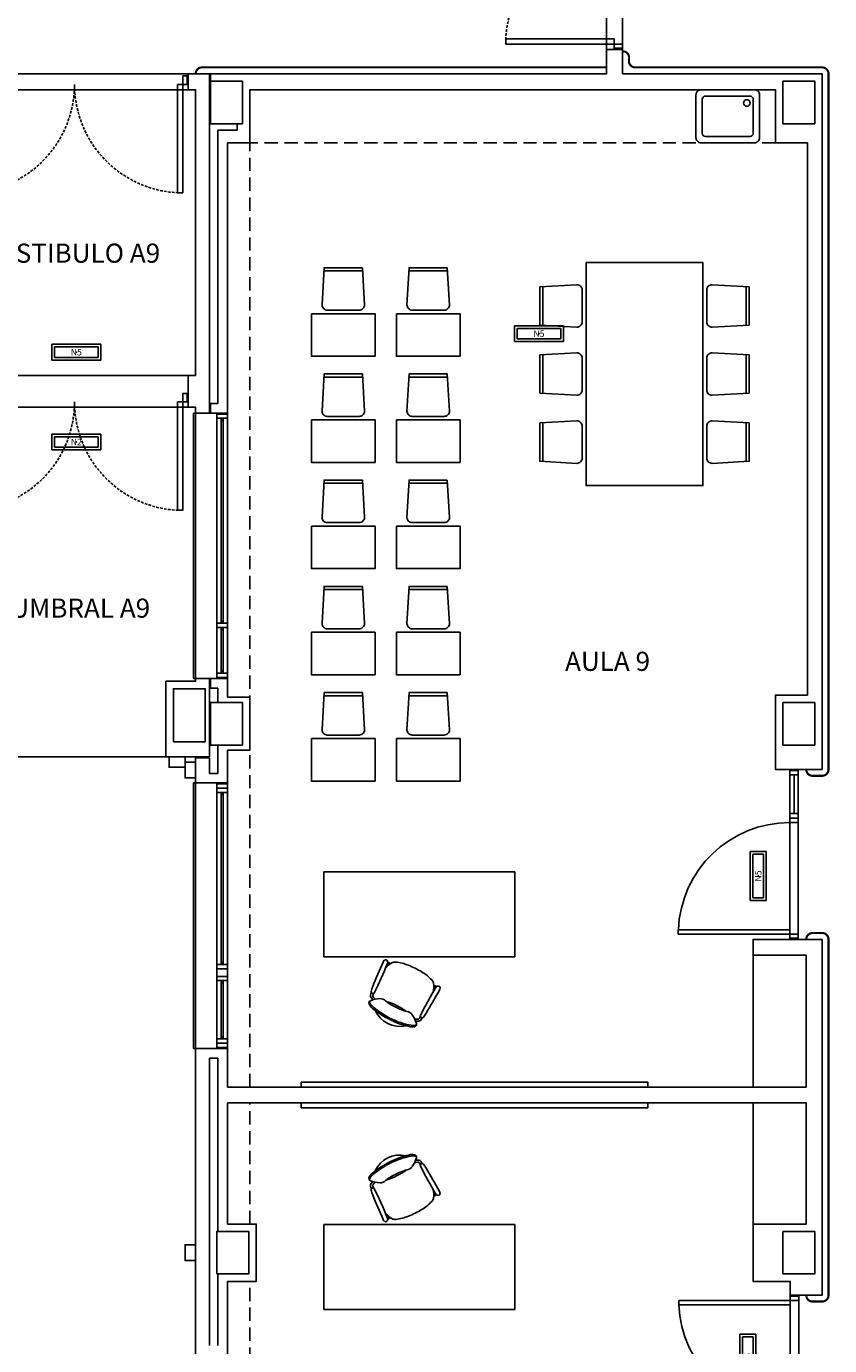
# Model space of a CAD drawing. Units: millimetres. Extents: x -704 to 11928, y -329 to 8271.
# Drawn here: x 5220 to 5976, y 5336 to 6578 of the extents above; entities that cross this region are included whole.
import ezdxf
from ezdxf.enums import TextEntityAlignment as Align

# ---------------------------------------------------------------- set-up
doc = ezdxf.new("R2010")
doc.units = ezdxf.units.MM
doc.linetypes.add('CONTINUA', pattern=[0])
doc.linetypes.add('TRAZOS2', pattern=[0.375, 0.25, -0.125])
for name, color, linetype in [('0-INSTA', 252, 'Continuous'), ('0-MOBIL', 252, 'CONTINUA'), ('0-MUROS', 252, 'Continuous'), ('0-PILAR', 252, 'Continuous'), ('0-SANIT', 252, 'Continuous'), ('A-ALFEIZAR', 252, 'Continuous'), ('A-CAMARA', 252, 'Continuous'), ('A-FALSOS TECHOS', 251, 'TRAZOS2'), ('A-PASAMANOS', 251, 'Continuous'), ('CARP-EXTERIOR', 251, 'Continuous'), ('CARP-INTERIOR', 251, 'Continuous'), ('D-TEXTO', 251, 'Continuous'), ('EMERGENCIA', 3, 'Continuous'), ('POSICION_PRODUCTOS', 253, 'Continuous')]:
    doc.layers.add(name, color=color, linetype=linetype)
doc.layers.add('D-SUP.UTIL', color=251, linetype='Continuous', plot=False)
doc.styles.add('ROMANS', font='romans.shx')

# ---------------------------------------------------------------- blocks, each defined once
blk = doc.blocks.new('REF4')
at = {"layer": 'EMERGENCIA', "color": 5}
for p, q in [((-0.229, -0.074), (-0.229, 0.076)), ((-0.229, 0.076), (0.231, 0.076)), ((-0.204, -0.049), (-0.204, 0.051)), ((-0.204, 0.051), (0.206, 0.051)), ((0.206, 0.051), (0.206, -0.049)), ((0.231, 0.076), (0.231, -0.074)), ((0.231, -0.074), (-0.229, -0.074)), ((0.206, -0.049), (-0.204, -0.049))]:
    blk.add_line(p, q, dxfattribs=at)
at = {"layer": 'POSICION_PRODUCTOS', "color": 0}
blk.add_point((0.001, 0.001), dxfattribs=at)
at = {"layer": 'POSICION_PRODUCTOS', "color": 0, "insert": (0.001, 0.001), "char_height": 0.06, "width": 0.41, "attachment_point": 5}
blk.add_mtext('{\\fVerdana|b0|i0|c0|p34;N5}', dxfattribs=at)
blk = doc.blocks.new('REF9_ALFAN')
at = {"layer": 'EMERGENCIA', "color": 6}
for p, q in [((-0.229, -0.076), (-0.229, 0.074)), ((-0.229, 0.074), (0.231, 0.074)), ((-0.204, -0.051), (-0.204, 0.049)), ((-0.204, 0.049), (0.206, 0.049)), ((0.206, 0.049), (0.206, -0.051)), ((0.231, 0.074), (0.231, -0.076)), ((0.231, -0.076), (-0.229, -0.076)), ((0.206, -0.051), (-0.204, -0.051))]:
    blk.add_line(p, q, dxfattribs=at)
at = {"layer": 'POSICION_PRODUCTOS', "color": 0}
blk.add_point((0.001, -0.001), dxfattribs=at)
at = {"layer": 'POSICION_PRODUCTOS', "color": 0, "insert": (0.001, -0.001), "char_height": 0.06, "width": 0.41, "attachment_point": 5}
blk.add_mtext('{\\fVerdana|b0|i0|c0|p34;N2}', dxfattribs=at)
blk = doc.blocks.new('P-1H-105')
for p, q in [((8, 0), (0, 0)), ((0, 0), (0, -4)), ((8, -4), (8, 0)), ((0, -4), (8, -4)), ((8, -4), (113, -4)), ((8, -8), (8, -4)), ((113, -8), (8, -8)), ((113, -4), (113, -8)), ((0, -109), (0, -113)), ((8, -109), (0, -109)), ((8, -113), (8, -109)), ((0, -113), (8, -113))]:
    blk.add_line(p, q)
blk.add_arc((8, -4), 105, 270, 357.8184)
blk = doc.blocks.new('P-1HM-160')
blk.add_line((-154, 4), (-117.5, 4))
for points in [[(-158, 0), (-113, 0), (-113, 8), (-158, 8)], [(-158, 0), (-154, 0), (-154, 8), (-158, 8)], [(-117.5, 0), (-113, 0), (-113, 8), (-117.5, 8)]]:
    blk.add_lwpolyline(points, close=True)
at = {"xscale": -1, "rotation": 270}
blk.add_blockref('P-1H-105', (0, 0), dxfattribs=at)
blk = doc.blocks.new('mesa prof')
at = {"layer": '0-MOBIL'}
for p, q in [((8854.9, 42042.2), (8854.9, 41962.2)), ((9034.9, 42042.2), (8854.9, 42042.2)), ((9034.9, 41962.2), (9034.9, 42042.2)), ((8854.9, 41962.2), (9034.9, 41962.2)), ((8974.6, 41957), (8972.1, 41955.7)), ((8975, 41955.7), (8973.3, 41954.8)), ((8928.8, 41934.2), (8931.4, 41935.5)), ((8929.6, 41933.1), (8931.4, 41934))]:
    blk.add_line(p, q, dxfattribs=at)
for centre, radius, start, end in [((8977.1, 41957.1), 2.4, 119.8034, 202.1613), ((8976.7, 41957.7), 1.71, 47.6426, 119.8034), ((8970.5, 41953.1), 9.51, 25.5665, 38.5679), ((8963.5, 41912.4), 41.2, 120.2221, 137.2385), ((9040.1, 41780.7), 193.6, 118.1435, 120.2221), ((9029.9, 41775.6), 193.6, 112.6753, 114.7539), ((8971.2, 41916.2), 41.2, 95.6589, 112.6753), ((8967.7, 41951.1), 6.19, 60.3914, 95.6589), ((8960.1, 41937.7), 21.6, 39.7057, 60.3914), ((9387.4, 42124.2), 445.4, 202.1613, 206.1231), ((8555.9, 41762.6), 465.7, 21.6193, 24.6997), ((8927, 41933), 1.71, 113.0939, 185.2548), ((8927.2, 41932.3), 2.4, 30.7361, 113.0939), ((8953, 41934.2), 21.6, 172.5059, 193.1917), ((8937.7, 41936.2), 6.19, 137.2385, 172.5059), ((8949.6, 41918.9), 42.1, 14.8032, 21.1876), ((8934.5, 41935.2), 9.51, 194.3295, 207.3308), ((9336.5, 42150.9), 465.7, 208.1977, 211.2781), ((8546.5, 41705.9), 445.4, 26.7743, 30.7361), ((8981.9, 41915.6), 7.2, 88.3329, 135.5823), ((8981.4, 41898), 24.8, 67.0112, 88.3329), ((8965.2, 41944.3), 30.7, 314.2439, 319.464), ((8988.7, 41929.3), 1.69, 222.2405, 14.8032), ((8967.9, 41920.4), 21.6, 14.1754, 19.6493), ((8987.4, 41925.3), 1.52, 319.464, 14.1754), ((8974.2, 41934.8), 19.6, 318.0517, 327.2441), ((8976.1, 41920.7), 15.8, 20.1285, 28.4655), ((8988.9, 41925.4), 2.17, 327.2441, 20.1285), ((8957.5, 41903.5), 7.2, 97.3151, 144.5645), ((8943, 41960.3), 51.5, 285.2134, 297.8457), ((8984.6, 41875.3), 44.8, 114.0378, 127.5261), ((8963.4, 41922.2), 25.5, 257.2882, 335.6092), ((8988, 41877), 44.8, 105.3712, 118.8595), ((8945.3, 41961.4), 51.5, 295.0517, 307.684), ((8923, 41997.5), 105.5, 297.8917, 305.5837), ((8939.6, 41972.2), 76.6, 295.7176, 310.4856), ((8960.6, 41944.9), 40.8, 305.5837, 318.0186), ((8981.6, 41922.9), 11.9, 310.4856, 333.4013), ((8987.7, 41920.5), 4.34, 318.0186, 354.4868), ((8990.1, 41918.7), 2.37, 333.4013, 67.0112), ((8974.3, 41931.2), 42.1, 211.7098, 218.0942), ((8942.5, 41906.3), 1.69, 218.0942, 10.6569), ((8956.9, 41911.1), 15.8, 204.4318, 212.7689), ((8945.5, 41903.8), 2.17, 212.7689, 265.6533), ((8962.1, 41917.5), 21.6, 213.2481, 218.722), ((8946.4, 41904.9), 1.52, 218.722, 273.4333), ((8946.8, 41921.1), 19.6, 265.6533, 274.8457), ((8944.7, 41934.1), 30.7, 273.4333, 278.6534), ((8971.8, 41893.2), 24.8, 144.5645, 165.8862), ((8950, 41898.7), 2.37, 165.8862, 259.4961), ((8950.1, 41901.8), 4.34, 238.4106, 274.8788), ((8946.9, 41938.1), 40.8, 274.8788, 287.3137), ((8937.9, 41971.3), 76.6, 282.4118, 297.1798), ((8927.7, 41999.8), 105.5, 287.3137, 295.0057), ((8951.8, 41908.1), 11.9, 259.4961, 282.4118)]:
    blk.add_arc(centre, radius, start, end, dxfattribs=at)
blk = doc.blocks.new('silla1')
at = {"layer": '0-MOBIL'}
blk.add_line((-0.2, 3), (36.2, 3), dxfattribs=at)
blk.add_lwpolyline([(0, 0), (36, 0), (38, 35, 0.414214), (33, 40), (3, 40, 0.414214), (-2, 35)], format="xyb", close=True, dxfattribs=at)
blk = doc.blocks.new('pupitre')
at = {"layer": '0-MOBIL'}
blk.add_lwpolyline([(60, 40), (0, 40), (0, 0), (60, 0)], close=True, dxfattribs=at)
at = {"layer": '0-MOBIL', "xscale": -1, "rotation": 180}
blk.add_blockref('silla1', (12, 83.3), dxfattribs=at)
blk = doc.blocks.new('P-2H-210')
for points in [[(0, 209), (0, 213), (-8, 213), (-8, 209)], [(0, 204), (0, 209), (102, 209), (102, 204)], [(0, 1), (0, 5), (-8, 5), (-8, 1)], [(0, 10), (0, 5), (102, 5), (102, 10)]]:
    blk.add_lwpolyline(points, close=True)
at = {"linetype": 'TRAZOS2', "ltscale": 10}
for points in [[(0, 107, 0.398957), (102, 204, -0.949917)], [(0, 107, -0.398957), (102, 10, 0.949917)]]:
    blk.add_lwpolyline(points, format="xyb", dxfattribs=at)
blk = doc.blocks.new('V3-planta')
at = {"layer": '0-MUROS'}
for p, q in [((0, 0), (0, -30)), ((250, 0), (250, -30))]:
    blk.add_line(p, q, dxfattribs=at)
at = {"layer": 'A-ALFEIZAR'}
for p, q in [((0, -32), (0, -30)), ((250, -32), (0, -32)), ((250, -30), (250, -32))]:
    blk.add_line(p, q, dxfattribs=at)
at = {"layer": 'A-CAMARA'}
for p, q in [((-9, -9), (-9, -17)), ((259, -9), (259, -17))]:
    blk.add_line(p, q, dxfattribs=at)
at = {"layer": 'CARP-EXTERIOR'}
for p, q in [((7, -6), (7, -4)), ((46, -6), (46, -4)), ((54, -6), (54, -4)), ((243, -6), (243, -4))]:
    blk.add_line(p, q, dxfattribs=at)
for points in [[(1, 0), (249, 0)], [(249, -10), (1, -10)], [(245, -6), (52, -6), (52, -4), (245, -4)]]:
    blk.add_lwpolyline(points, dxfattribs=at)
for points in [[(1, -10), (1, 0), (5, 0), (5, -10)], [(52, -10), (52, 0), (48, 0), (48, -10)], [(48, -6), (5, -6), (5, -4), (48, -4)], [(249, -10), (249, 0), (245, 0), (245, -10)]]:
    blk.add_lwpolyline(points, close=True, dxfattribs=at)
blk = doc.blocks.new('V-250')
at = {"layer": 'A-ALFEIZAR'}
for p, q in [((0, 32), (-250, 32)), ((-250, 32), (-250, 30)), ((0, 30), (0, 32))]:
    blk.add_line(p, q, dxfattribs=at)
at = {"layer": 'A-CAMARA'}
for p, q in [((-259, 9), (-259, 17)), ((9, 9), (9, 17))]:
    blk.add_line(p, q, dxfattribs=at)
at = {"layer": 'CARP-EXTERIOR'}
for p, q in [((-239, 6), (-239, 4)), ((-80.9, 6), (-80.9, 4)), ((-61.9, 6), (-61.9, 4)), ((-11, 6), (-11, 4))]:
    blk.add_line(p, q, dxfattribs=at)
for points in [[(-1, 10), (-249, 10)], [(-249, 0), (-1, 0)]]:
    blk.add_lwpolyline(points, dxfattribs=at)
for points in [[(-249, 10), (-249, 0), (-245, 0), (-245, 10)], [(-245, 10), (-245, 0), (-241, 0), (-241, 10)], [(-78.9, 6), (-241, 6), (-241, 4), (-78.9, 4)], [(-78.9, 10), (-78.9, 0), (-74.9, 0), (-74.9, 10)], [(-74.9, 10), (-74.9, 0), (-67.9, 0), (-67.9, 10)], [(-67.9, 10), (-67.9, 0), (-63.9, 0), (-63.9, 10)], [(-63.9, 6), (-9, 6), (-9, 4), (-63.9, 4)], [(-5, 10), (-5, 0), (-9, 0), (-9, 10)], [(-1, 10), (-1, 0), (-5, 0), (-5, 10)]]:
    blk.add_lwpolyline(points, close=True, dxfattribs=at)
blk = doc.blocks.new('A$C139A17FF')
at = {"layer": '0-INSTA'}
for points in [[(6045.6, -2420.4), (6030.6, -2420.4), (6030.6, -2410.4), (6045.6, -2410.4)], [(6055.6, -2415.4), (6055.6, -2430.4), (6045.6, -2430.4), (6045.6, -2415.4)], [(6055.6, -2869.9), (6055.6, -2884.9), (6045.6, -2884.9), (6045.6, -2869.9)]]:
    blk.add_lwpolyline(points, close=True, dxfattribs=at)
at = {"layer": '0-MOBIL'}
for p, q in [((6580.6, -2597.4), (6580.6, -2721.4)), ((6580.6, -2736.4), (6580.6, -2850.4))]:
    blk.add_line(p, q, dxfattribs=at)
for points in [[(6423.3, -1945.1), (6423.3, -2155.1), (6533.3, -2155.1), (6533.3, -1945.1)], [(6154.9, -2716.8), (6154.9, -2721.4), (6481.4, -2721.4), (6481.4, -2716.8)], [(6154.9, -2740.9), (6154.9, -2736.4), (6481.4, -2736.4), (6481.4, -2740.9)]]:
    blk.add_lwpolyline(points, close=True, dxfattribs=at)
at = {"layer": '0-MUROS'}
for p, q in [((6442.6, -1767.4), (6442.6, -1744.4)), ((6442.6, -1744.4), (6457.6, -1744.4)), ((6457.6, -1744.4), (6457.6, -1767.4)), ((6048.5, -1767.4), (6442.6, -1767.4)), ((6048.5, -1782.4), (6048.5, -1767.4)), ((6457.6, -1767.4), (6645.6, -1767.4)), ((6645.6, -1767.4), (6645.6, -2422.4)), ((6055.6, -1782.4), (6048.5, -1782.4)), ((6055.6, -1782.4), (6055.6, -2051.4)), ((6601.7, -1782.4), (6106.6, -1782.4)), ((6106.6, -1832.4), (6106.6, -1782.4)), ((6601.7, -1832.4), (6601.7, -1782.4)), ((6085.6, -1832.4), (6085.6, -2086.8)), ((6085.6, -1832.4), (6106.6, -1832.4)), ((6631.7, -1832.4), (6601.7, -1832.4)), ((6631.7, -1832.4), (6631.7, -2352.4)), ((6055.6, -2051.4), (6048.5, -2051.4)), ((6048.5, -2081.4), (6048.5, -2051.4)), ((6055.6, -2081.4), (6048.5, -2081.4)), ((6055.6, -2081.4), (6055.6, -2086.8)), ((6055.6, -2086.8), (6085.6, -2086.8)), ((6027.6, -2410.4), (6027.6, -2339.4)), ((6027.6, -2339.4), (6055.6, -2339.4)), ((6027.6, -2380.4), (6027.6, -2339.4)), ((6055.6, -2339.4), (6055.6, -2336.8)), ((6085.6, -2336.8), (6055.6, -2336.8)), ((6085.6, -2336.8), (6085.6, -2354.4)), ((6085.6, -2354.4), (6106.6, -2354.4)), ((6106.6, -2354.4), (6106.6, -2404.4)), ((6631.7, -2352.4), (6601.6, -2352.4)), ((6601.6, -2422.4), (6601.6, -2352.4)), ((6085.6, -2404.4), (6085.6, -2435.1)), ((6085.6, -2404.4), (6106.6, -2404.4)), ((6055.6, -2410.4), (6027.6, -2410.4)), ((6055.6, -2435.1), (6055.6, -2410.4)), ((6645.6, -2422.4), (6601.6, -2422.4)), ((6055.6, -2435.1), (6085.6, -2435.1)), ((6645.6, -2582.4), (6580.6, -2582.4)), ((6580.6, -2582.4), (6580.6, -2597.4)), ((6645.6, -2582.4), (6645.6, -2917.4)), ((6630.6, -2597.4), (6580.6, -2597.4)), ((6630.6, -2597.4), (6630.6, -2721.4)), ((6055.6, -2973.9), (6055.6, -2685.1)), ((6085.6, -2685.1), (6055.6, -2685.1)), ((6085.6, -2685.1), (6085.6, -2721.4)), ((6085.6, -2721.4), (6630.6, -2721.4)), ((6630.6, -2736.4), (6085.6, -2736.4)), ((6085.6, -2736.4), (6085.6, -2850.4)), ((6630.6, -2850.4), (6630.6, -2736.4)), ((6630.6, -2736.4), (6630.6, -2736.4)), ((6630.6, -2736.4), (6630.6, -2736.4)), ((6085.6, -2850.4), (6112.6, -2850.4)), ((6112.6, -2850.4), (6112.6, -2904.4)), ((6580.6, -2904.4), (6580.6, -2850.4)), ((6580.6, -2850.4), (6630.6, -2850.4)), ((6112.6, -2904.4), (6085.6, -2904.4)), ((6085.6, -2904.4), (6085.6, -2973.9))]:
    blk.add_line(p, q, dxfattribs=at)
blk.add_lwpolyline([(6580.6, -2904.4), (6615.6, -2904.4), (6615.6, -2917.4), (6645.6, -2917.4)], dxfattribs=at)
at = {"layer": '0-PILAR'}
blk.add_lwpolyline([(6069.6, -1774.4), (6099.6, -1774.4), (6099.6, -1814.4), (6069.6, -1814.4), (6069.6, -1774.4)], dxfattribs=at)
for points in [[(6608.6, -1814.4), (6638.6, -1814.4), (6638.6, -1774.4), (6608.6, -1774.4)], [(6034.6, -2396.4), (6064.6, -2396.4), (6064.6, -2346.4), (6034.6, -2346.4)], [(6069.6, -2359.4), (6099.6, -2359.4), (6099.6, -2399.4), (6069.6, -2399.4)], [(6608.6, -2399.4), (6638.6, -2399.4), (6638.6, -2359.4), (6608.6, -2359.4)], [(6075.6, -2857.4), (6105.6, -2857.4), (6105.6, -2897.4), (6075.6, -2897.4)], [(6608.6, -2857.4), (6638.6, -2857.4), (6638.6, -2897.4), (6608.6, -2897.4)]]:
    blk.add_lwpolyline(points, close=True, dxfattribs=at)
at = {"layer": '0-SANIT'}
for points in [[(6526.7, -1827.4), (6526.7, -1787.4, -0.414214), (6531.7, -1782.4), (6581.7, -1782.4, -0.414214), (6586.7, -1787.4), (6586.7, -1827.4, -0.414214), (6581.7, -1832.4), (6531.7, -1832.4, -0.414214)], [(6532.7, -1823.4), (6532.7, -1791.4, -0.414214), (6535.7, -1788.4), (6577.7, -1788.4, -0.414214), (6580.7, -1791.4), (6580.7, -1823.4, -0.414214), (6577.7, -1826.4), (6535.7, -1826.4, -0.414214)]]:
    blk.add_lwpolyline(points, format="xyb", close=True, dxfattribs=at)
blk.add_lwpolyline([(6420.6, -2736.4), (6085.6, -2736.4), (6085.6, -2850.4)], dxfattribs=at)
blk.add_circle((6574.7, -1794.9), 3.1, dxfattribs=at)
at = {"layer": 'A-CAMARA'}
for p, q in [((6068.6, -2086.8), (6068.6, -1767.4)), ((6069.6, -1814.4), (6069.6, -1767.4)), ((6069.6, -1814.4), (6094.6, -1814.4)), ((6076.6, -2077.8), (6076.6, -1820.4)), ((6076.6, -1820.4), (6094.6, -1820.4)), ((6094.6, -1820.4), (6094.6, -1814.4)), ((6069.6, -2086.8), (6069.6, -2077.8)), ((6068.6, -2410.4), (6068.6, -2336.8)), ((6069.6, -2345.8), (6069.6, -2336.8)), ((6076.6, -2359.4), (6076.6, -2345.8)), ((6068.6, -2382.4), (6068.6, -2382.4)), ((6068.6, -2400.4), (6068.6, -2382.4)), ((6084.6, -2399.4), (6084.6, -2399.4)), ((6055.6, -2410.4), (6068.6, -2410.4)), ((6055.6, -2411.4), (6068.6, -2411.4)), ((6068.6, -2426.1), (6068.6, -2411.4))]:
    blk.add_line(p, q, dxfattribs=at)
for points in [[(6076.6, -2399.4), (6076.6, -2426.1)], [(6068.6, -2964.9), (6068.6, -2694.1)], [(6076.6, -2694.1), (6076.6, -2857.4), (6075.6, -2857.4), (6075.6, -2897.4), (6076.6, -2897.4), (6076.6, -2964.9)]]:
    blk.add_lwpolyline(points, dxfattribs=at)
at = {"layer": 'A-FALSOS TECHOS', "linetype": 'TRAZOS2', "ltscale": 50}
for p, q in [((6106.6, -2721.4), (6106.6, -1832.4)), ((6601.7, -1832.4), (6106.6, -1832.4)), ((5827.3, -2410.4), (6027.6, -2410.4)), ((6106.6, -2850.4), (6106.6, -2736.4)), ((6106.6, -3635.4), (6106.6, -2904.4))]:
    blk.add_line(p, q, dxfattribs=at)
at = {"layer": 'A-PASAMANOS', "const_width": 2}
for points in [[(6630.6, -2422.4), (6630.6, -2422.4, 0.414214), (6636.6, -2428.4), (6645.6, -2428.4, 0.414214), (6651.6, -2422.4), (6651.6, -1767.4, 0.414214), (6645.6, -1761.4), (6469.6, -1761.4, -0.414214), (6463.6, -1755.4), (6463.6, -1752.4, 0.48912), (6457.6, -1746.4), (6457.6, -1746.4)], [(6055.6, -1767.4), (6055.6, -1767.4, -0.414214), (6061.6, -1761.4), (6442.6, -1761.4)], [(6630.6, -2917.4, 0.414214), (6636.6, -2923.4), (6645.6, -2923.4, 0.414214), (6651.6, -2917.4), (6651.6, -2582.4, 0.414214), (6645.6, -2576.4), (6636.6, -2576.4, 0.414214), (6630.6, -2582.4)]]:
    blk.add_lwpolyline(points, format="xyb", dxfattribs=at)
at = {"layer": 'D-SUP.UTIL'}
blk.add_lwpolyline([(6623.6, -3077.4), (6623.6, -2917.4), (6645.6, -2917.4), (6645.6, -2582.4), (6623.1, -2582.4), (6623.1, -2422.4), (6645.6, -2422.4), (6645.6, -1767.4), (6457.6, -1767.4), (6457.6, -1273.4)], dxfattribs=at)
for points in [[(5472.9, -1507.4), (5856.6, -1507.4), (5856.6, -1485.4), (6016.6, -1485.4), (6016.6, -1507.4), (6442.6, -1507.4), (6442.6, -1767.4), (5472.9, -1767.4)], [(5827.3, -1782.4), (6055.6, -1782.4), (6055.6, -2051.4), (5827.3, -2051.4)], [(6630.6, -2721.4), (6630.6, -2597.4), (6580.6, -2597.4), (6580.6, -2582.4), (6615.1, -2582.4), (6615.1, -2422.4), (6601.6, -2422.4), (6601.6, -2352.4), (6631.7, -2352.4), (6631.7, -1832.4), (6601.7, -1832.4), (6601.7, -1782.4), (6106.6, -1782.4), (6106.6, -1832.4), (6085.6, -1832.4), (6085.6, -2354.4), (6106.6, -2354.4), (6106.6, -2404.4), (6085.6, -2404.4), (6085.6, -2721.4)], [(5827.3, -2081.4), (6055.6, -2081.4), (6055.6, -2339.4), (6027.6, -2339.4), (6027.6, -2410.4), (5827.3, -2410.4)], [(4240.2, -2410.4), (6055.6, -2410.4), (6055.6, -3237.4), (4240.2, -3237.4)], [(6085.6, -2736.4), (6630.6, -2736.4), (6630.6, -2850.4), (6580.6, -2850.4), (6580.6, -2904.4), (6615.6, -2904.4), (6615.6, -3092.4), (6630.6, -3092.4), (6630.6, -3635.4), (6601.6, -3635.4), (6601.6, -3672.4), (6112.6, -3672.4), (6112.6, -3635.4), (6085.6, -3635.4), (6085.6, -2904.4), (6112.6, -2904.4), (6112.6, -2850.4), (6085.6, -2850.4)]]:
    blk.add_lwpolyline(points, close=True, dxfattribs=at)
at = {"layer": '0-MOBIL', "xscale": -1}
for name, p in [('pupitre', (6224.6, -2033.3)), ('pupitre', (6304.6, -2033.3)), ('pupitre', (6224.6, -2133.3)), ('pupitre', (6304.6, -2133.3)), ('pupitre', (6224.6, -2233.3)), ('pupitre', (6304.6, -2233.3)), ('pupitre', (6224.6, -2333.3)), ('pupitre', (6304.6, -2333.3)), ('pupitre', (6224.6, -2433.3)), ('pupitre', (6304.6, -2433.3)), ('mesa prof', (15211.2, -44561))]:
    blk.add_blockref(name, p, dxfattribs=at)
for p, rotation in [((6379.6, -2004), 270), ((6379.6, -2068.1), 270), ((6576.9, -2096.2), 90)]:
    blk.add_blockref('silla1', p, dxfattribs=dict(at, rotation=rotation))
at = {"layer": '0-MOBIL'}
for name, p, rotation in [('silla1', (6576.9, -2004), 90), ('silla1', (6576.9, -2068.1), 90), ('silla1', (6379.6, -2096.2), 270), ('mesa prof', (15211.2, 39111.2), 180)]:
    blk.add_blockref(name, p, dxfattribs=dict(at, rotation=rotation))
at = {"layer": 'CARP-EXTERIOR', "rotation": 270}
for p in [(5834.5, -1777.4), (5834.5, -2076.4)]:
    blk.add_blockref('P-2H-210', p, dxfattribs=at)
at = {"layer": 'CARP-EXTERIOR', "xscale": -1}
for name, p, rotation in [('V3-planta', (6085.6, -2336.8), 270), ('V-250', (6085.6, -2685.1), 90)]:
    blk.add_blockref(name, p, dxfattribs=dict(at, rotation=rotation))
at = {"layer": 'CARP-INTERIOR'}
for name, p, rotation in [('P-2H-210', (6449.6, -1530.4), 180), ('P-1HM-160', (6623.6, -2918.4), 90)]:
    blk.add_blockref(name, p, dxfattribs=dict(at, rotation=rotation))
at = {"layer": 'CARP-INTERIOR', "xscale": -1, "rotation": 90}
blk.add_blockref('P-1HM-160', (6623.1, -2581.4), dxfattribs=at)
at = {"layer": 'D-TEXTO', "style": 'ROMANS'}
for s, p in [('VESTIBULO A9', (5939.9, -1945.3)), ('UMBRAL A9', (5946.9, -2279.5)), ('AULA 9', (6443.5, -2329.6))]:
    blk.add_text(s, height=18, dxfattribs=at).set_placement(p, align=Align.CENTER)

msp = doc.modelspace()

# ---------------------------------------------------------------- block references
msp.add_blockref('A$C139A17FF', (-676.2, 8300.6, 280))
at = {"layer": 'POSICION_PRODUCTOS', "color": 253, "xscale": 100, "yscale": 100, "zscale": 100}
for name, p in [('REF4', (5702.6, 6288.4, 280)), ('REF4', (5266.9, 6270.9, 280)), ('REF9_ALFAN', (5266.9, 6186.6, 250))]:
    msp.add_blockref(name, p, dxfattribs=at)
at = {"layer": 'POSICION_PRODUCTOS', "color": 253, "xscale": 100, "yscale": 100, "zscale": 100, "rotation": 90}
for p in [(5909.3, 5777.8, 280), (5899.4, 5323.4, 280)]:
    msp.add_blockref('REF4', p, dxfattribs=at)

doc.saveas('drawing.dxf')
